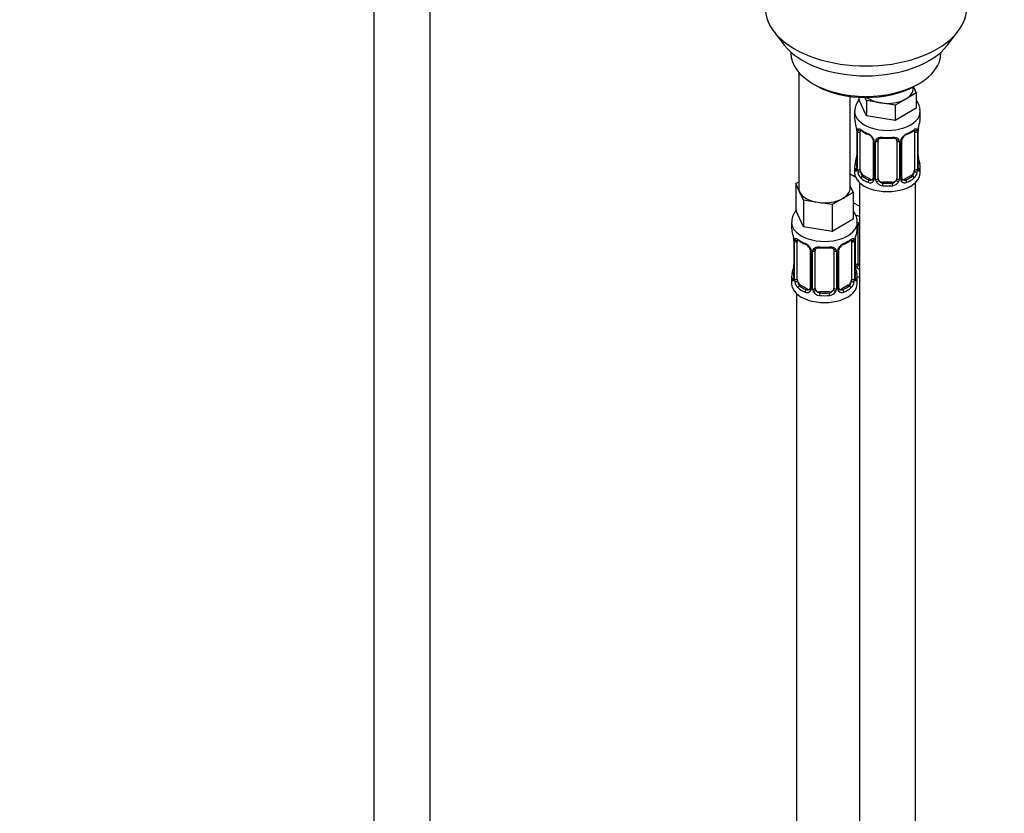
# Model space of a CAD drawing. Units: millimetres. Extents: x 0 to 1474, y 0 to 2754.
# Drawn here: x 210 to 420, y 610 to 780 of the extents above; entities that cross this region are included whole.
import ezdxf
from ezdxf import colors
from ezdxf.entities.mleader import LeaderData, LeaderLine
from ezdxf.math import Vec2, Vec3

# ---------------------------------------------------------------- set-up
doc = ezdxf.new("R2010")
doc.units = ezdxf.units.MM
doc.layers.add('DV5_Défaut', color=7, linetype='Continuous')
doc.layers.add('Défaut', color=7, linetype='Continuous')

# ---------------------------------------------------------------- blocks, each defined once
blk = doc.blocks.new('_DOT')
at = {"color": 0}
blk.add_line((0, 0), (-1, 0), dxfattribs=at)
at = {"color": 0, "const_width": 0.333}
blk.add_lwpolyline([(-0.1665, 0, 1), (0.1665, 0, 1)], format="xyb", close=True, dxfattribs=at)
blk = doc.blocks.new('SE4')
at = {"layer": 'DV5_Défaut', "color": 7, "linetype": 'Continuous'}
for p, q in [((285.69, 848.29), (285.69, 282.97)), ((297.69, 282.97), (297.69, 848.29)), ((371.06, 777.21), (373.34, 774.26)), ((408.03, 774.26), (410.31, 777.21)), ((374.68, 772.83), (374.68, 772.62)), ((406.68, 772.62), (406.68, 772.83)), ((376.34, 768.52), (376.34, 743.84)), ((379.37, 766.09), (380.08, 765.68)), ((400.78, 765.07), (400.78, 765.4)), ((400.81, 765.41), (401.41, 764.12)), ((401.29, 765.68), (402, 766.09)), ((387.34, 743.84), (387.34, 763.36)), ((389.14, 763.19), (389.14, 762.75)), ((390.79, 759.21), (389.14, 762.75)), ((390.79, 762.47), (390.48, 763.14)), ((399.17, 762.82), (396.92, 761.52)), ((401.41, 764.12), (399.17, 762.82)), ((401.41, 764.12), (401.41, 760.85)), ((393.85, 762), (390.79, 762.47)), ((390.79, 762.47), (390.79, 759.21)), ((396.92, 761.52), (393.85, 762)), ((396.92, 761.52), (396.92, 758.26)), ((401.41, 760.85), (396.92, 758.26)), ((388.28, 760.17), (388.28, 758.66)), ((396.92, 758.26), (390.79, 759.21)), ((402.28, 758.66), (402.28, 760.17)), ((388.68, 756.65), (388.69, 756.6)), ((388.73, 756.13), (388.73, 748.07)), ((388.76, 756.05), (388.76, 747.99)), ((388.87, 747.83), (388.87, 755.89)), ((389.48, 747.74), (389.48, 755.8)), ((401.08, 755.8), (401.08, 747.74)), ((401.69, 755.89), (401.69, 747.83)), ((401.8, 747.99), (401.8, 756.05)), ((401.83, 748.07), (401.83, 756.13)), ((392.22, 754.03), (392.22, 745.97)), ((392.46, 753.82), (392.46, 745.76)), ((392.74, 745.69), (392.74, 753.75)), ((393.28, 745.88), (393.28, 753.94)), ((397.28, 753.94), (397.28, 745.88)), ((397.82, 753.75), (397.82, 745.69)), ((398.09, 745.76), (398.09, 753.82)), ((398.33, 745.97), (398.33, 754.03)), ((401.88, 750.33), (401.87, 750.37)), ((388.28, 748.31), (388.28, 747.1)), ((402.28, 747.1), (402.28, 748.31)), ((388.49, 746.13), (387.34, 746.79)), ((390.19, 746.52), (389.96, 746.38)), ((391.6, 745.7), (390.19, 746.52)), ((400.37, 746.52), (398.95, 745.7)), ((400.37, 746.52), (400.6, 746.38)), ((375.71, 744.79), (376.34, 745.15)), ((376.53, 743.01), (375.71, 744.79)), ((375.71, 744.79), (375.71, 739.07)), ((387.34, 744.25), (387.98, 742.89)), ((389.28, 745.02), (389.28, 520.12)), ((391.6, 745.7), (391.37, 745.57)), ((394.28, 745.06), (394.28, 744.87)), ((396.28, 745.06), (394.28, 745.06)), ((396.28, 745.06), (396.28, 744.87)), ((398.95, 745.7), (399.18, 745.57)), ((401.28, 520.12), (401.28, 745.02)), ((377.35, 741.24), (376.53, 743.01)), ((387.98, 742.89), (385.73, 741.59)), ((387.98, 742.89), (387.98, 737.17)), ((380.42, 740.77), (377.35, 741.24)), ((377.35, 741.24), (377.35, 735.53)), ((383.49, 740.3), (380.42, 740.77)), ((385.73, 741.59), (383.49, 740.3)), ((383.49, 740.3), (383.49, 734.58)), ((389.28, 739.95), (387.98, 740.7)), ((377.35, 735.53), (375.71, 739.07)), ((374.84, 736.49), (374.84, 735.24)), ((383.49, 734.58), (377.35, 735.53)), ((387.98, 737.17), (383.49, 734.58)), ((388.84, 735.24), (388.84, 736.49)), ((389.04, 727.77), (389.04, 735.83)), ((388.49, 727.58), (388.49, 733.57)), ((375.24, 733.23), (375.25, 733.18)), ((375.29, 732.72), (375.29, 724.65)), ((375.32, 732.63), (375.32, 724.57)), ((375.43, 724.41), (375.43, 732.48)), ((376.04, 724.32), (376.04, 732.39)), ((387.64, 732.39), (387.64, 724.32)), ((388.25, 732.48), (388.25, 724.41)), ((388.37, 724.57), (388.37, 732.63)), ((388.39, 724.65), (388.39, 732.72)), ((378.79, 730.61), (378.79, 722.55)), ((379.03, 730.4), (379.03, 722.34)), ((379.3, 722.27), (379.3, 730.34)), ((379.84, 722.46), (379.84, 730.52)), ((383.84, 730.52), (383.84, 722.46)), ((384.38, 730.34), (384.38, 722.27)), ((384.66, 722.34), (384.66, 730.4)), ((384.9, 722.55), (384.9, 730.61)), ((374.84, 724.89), (374.84, 723.42)), ((388.44, 726.91), (388.44, 726.95)), ((388.84, 723.42), (388.84, 724.89)), ((376.75, 723.1), (376.52, 722.97)), ((378.17, 722.28), (376.75, 723.1)), ((386.93, 723.1), (385.52, 722.28)), ((386.93, 723.1), (387.16, 722.97)), ((375.84, 721.34), (375.84, 475.21)), ((378.17, 722.28), (377.94, 722.15)), ((380.84, 721.64), (380.84, 721.45)), ((382.84, 721.64), (380.84, 721.64)), ((382.84, 721.64), (382.84, 721.45)), ((385.52, 722.28), (385.75, 722.15))]:
    blk.add_line(p, q, dxfattribs=at)
for centre, radius, start, end in [((392.61, 760.06), 4.31, 140.5353, 177.4777), ((374.11, 753.86), 14.86, 10.7478, 16.3941), ((386.46, 756.17), 2.26, 359.1336, 10.779), ((385.2, 756.01), 3.55, 0.6583, 9.9884), ((405.35, 756.01), 3.55, 170.0079, 179.3454), ((404.5, 756.13), 2.67, 168.932, 179.9375), ((416.45, 753.86), 14.86, 163.606, 169.2521), ((389.97, 755.94), 1.11, 160.4927, 182.2972), ((393.74, 761.33), 6.61, 232.4109, 247.519), ((390.16, 753.11), 2.5, 29.8198, 66.9998), ((390.51, 753.52), 1.84, 28.0488, 67.1914), ((391.55, 754.03), 0.677, 359.9177, 31.1531), ((391.3, 753.8), 1.16, 1.0203, 28.275), ((395.28, 766.29), 11.84, 264.9819, 275.0181), ((399.25, 753.8), 1.16, 151.7186, 178.9861), ((400.4, 753.11), 2.5, 113.0004, 150.18), ((399, 754.03), 0.667, 148.6067, 180.2877), ((400.05, 753.54), 1.83, 112.9086, 152.4149), ((396.79, 761.37), 6.65, 292.5253, 307.5448), ((400.58, 755.94), 1.1, 357.6841, 19.526), ((393.52, 753.76), 0.785, 144.9712, 180.8641), ((396.99, 754.02), 0.277, 347.4583, 41.3585), ((397.03, 753.76), 0.785, 359.1311, 35.0336), ((374.11, 753.12), 14.86, 343.6059, 349.2522), ((386.06, 750.84), 2.67, 348.931, 359.9369), ((404.11, 750.8), 2.28, 179.1563, 190.8342), ((416.45, 753.12), 14.86, 190.7479, 196.394), ((387.73, 748.03), 0.997, 345.5609, 2.5986), ((387.46, 747.95), 1.29, 343.3385, 1.8084), ((403.09, 747.95), 1.29, 178.1771, 196.676), ((402.77, 748.02), 0.944, 176.4093, 194.4249), ((391.76, 747.86), 2.89, 180.5093, 191.9483), ((391.22, 747.61), 2.32, 188.7542, 226.8152), ((398.6, 745.92), 0.268, 168.1197, 221.3102), ((399.34, 747.61), 2.32, 313.1842, 351.2464), ((398.79, 747.86), 2.89, 348.0493, 359.4931), ((391.58, 745.92), 0.972, 242.8666, 320.2121), ((391.65, 746.26), 0.746, 247.8303, 300.1488), ((391.68, 745.74), 0.779, 325.2937, 1.0277), ((393.83, 745.71), 1.1, 180.837, 209.4908), ((394.37, 746.03), 1.72, 210.2871, 265.0453), ((394.46, 746.07), 1.21, 206.8319, 261.5389), ((396.11, 746.06), 1.2, 278.249, 333.3802), ((396.19, 746.03), 1.72, 274.9548, 329.7127), ((396.72, 745.71), 1.1, 330.5042, 359.168), ((398.87, 745.74), 0.779, 178.9659, 214.7127), ((398.98, 745.92), 0.972, 219.7872, 297.134), ((398.57, 745.78), 0.161, 193.086, 260.1785), ((398.9, 746.25), 0.735, 240.3589, 292.8078), ((360.67, 730.44), 14.86, 10.7478, 16.3941), ((403.02, 730.44), 14.86, 163.606, 169.2521), ((373.03, 732.76), 2.26, 359.1336, 10.779), ((371.77, 732.59), 3.55, 0.6583, 9.9884), ((376.54, 732.52), 1.11, 160.4927, 182.2972), ((380.31, 737.92), 6.61, 232.4109, 247.519), ((376.73, 729.69), 2.5, 29.8198, 66.9998), ((377.07, 730.1), 1.84, 28.0488, 67.1914), ((386.96, 729.69), 2.5, 113.0004, 150.18), ((386.61, 730.12), 1.83, 112.9086, 152.4149), ((383.36, 737.95), 6.65, 292.5253, 307.5448), ((387.15, 732.52), 1.1, 357.6841, 19.526), ((391.92, 732.59), 3.55, 170.0079, 179.3454), ((391.06, 732.72), 2.67, 168.932, 179.9375), ((378.11, 730.61), 0.677, 359.9177, 31.1531), ((377.87, 730.38), 1.16, 1.0203, 28.275), ((380.09, 730.35), 0.785, 144.9712, 180.8641), ((381.84, 742.87), 11.84, 264.9819, 275.0181), ((383.56, 730.6), 0.277, 347.4583, 41.3585), ((383.6, 730.35), 0.785, 359.1311, 35.0336), ((385.82, 730.38), 1.16, 151.7186, 178.9861), ((385.56, 730.62), 0.667, 148.6067, 180.2877), ((372.63, 727.42), 2.67, 348.931, 359.9369), ((390.67, 727.38), 2.28, 179.1563, 190.8342), ((389.59, 727.6), 1.1, 180.837, 209.4908), ((390.12, 727.92), 1.72, 210.2871, 240.2116), ((390.21, 727.96), 1.21, 206.8319, 218.7313), ((360.67, 729.7), 14.86, 343.6059, 349.2522), ((403.02, 729.7), 14.86, 190.7479, 196.394), ((374.3, 724.61), 0.997, 345.5609, 2.5986), ((374.03, 724.53), 1.29, 343.3385, 1.8084), ((378.33, 724.44), 2.89, 180.5093, 191.9483), ((377.79, 724.19), 2.32, 188.7542, 226.8152), ((385.9, 724.19), 2.32, 313.1842, 351.2464), ((385.36, 724.44), 2.89, 348.0493, 359.4931), ((389.66, 724.53), 1.29, 178.1771, 196.676), ((389.34, 724.6), 0.944, 176.4093, 194.4249), ((378.14, 722.5), 0.972, 242.8666, 320.2121), ((378.22, 722.84), 0.746, 247.8303, 300.1488), ((378.25, 722.32), 0.779, 325.2937, 1.0277), ((380.4, 722.29), 1.1, 180.837, 209.4908), ((380.93, 722.62), 1.72, 210.2871, 265.0453), ((381.02, 722.65), 1.21, 206.8319, 261.5389), ((382.67, 722.64), 1.2, 278.249, 333.3802), ((382.75, 722.62), 1.72, 274.9548, 329.7127), ((383.29, 722.29), 1.1, 330.5042, 359.168), ((385.44, 722.32), 0.779, 178.9659, 214.7127), ((385.54, 722.5), 0.972, 219.7872, 297.134), ((385.17, 722.5), 0.268, 168.1197, 221.3102), ((385.13, 722.36), 0.161, 193.086, 260.1785), ((385.46, 722.83), 0.735, 240.3589, 292.8078)]:
    blk.add_arc(centre, radius, start, end, dxfattribs=at)
for centre, major_axis, ratio, start_param, end_param in [((390.68, 782.28), (-21.5, 0), 0.57735, 0, 3.141593), ((390.68, 778.74), (19, 0), 0.57735, 3.562127, 5.862651), ((390.68, 772.62), (16, 0), 0.57735, 3.141593, 6.283185), ((390.68, 771.8), (-15, 0), 0.57735, 0.785398, 2.356194), ((395.28, 765.07), (-5.5, 0), 0.57735, 2.356194, 3.141593), ((395.28, 765.07), (-5.5, 0), 0.57735, 0.650595, 1.308997), ((395.28, 765.07), (5.5, 0), 0.57735, 4.45059, 5.497787), ((395.28, 760.17), (-7, 0), 0.57735, 6.269491, 6.283185), ((395.28, 760.17), (-7, 0), 0.57735, 0, 3.142044), ((395.28, 758.66), (7, 0), 0.57735, 3.141593, 3.293694), ((395.28, 758.66), (-7, 0), 0.57735, 2.989492, 3.141593), ((389.08, 756.71), (0.395, 0.063), 0.166114, 3.101858, 3.429422), ((401.48, 756.71), (-0.395, 0.063), 0.166114, 2.853764, 3.184441), ((389.13, 756.13), (0.4, 0), 0.57735, 3.116364, 3.141591), ((389.13, 756.13), (0.4, 0), 0.57735, 3.141591, 3.513239), ((389.23, 755.99), (0.4, 0), 0.57735, 3.555344, 5.371005), ((389.29, 756.4), (0.373, -0.146), 0.85055, 3.855675, 5.740852), ((390.19, 755.4), (-0.5, 0.866), 0.57735, 0.338885, 0.785398), ((395.28, 758.66), (-7, 0), 0.57735, 0.633297, 0.937499), ((389.96, 756.41), (0.247, 0.314), 0.658162, 2.44473, 3.142157), ((391.37, 755.59), (0.156, 0.368), 0.483207, 2.29088, 3.172612), ((392.49, 754.56), (0.359, 0.176), 0.358003, 3.128678, 4.05706), ((395.28, 758.66), (-7, 0), 0.57735, 1.418695, 1.722897), ((394.28, 754.9), (0.035, 0.398), 0.123712, 2.191761, 3.141507), ((396.28, 754.9), (-0.035, 0.398), 0.123712, 3.14166, 4.091425), ((398.06, 754.56), (-0.359, 0.176), 0.358003, 2.226125, 3.168892), ((399.18, 755.59), (-0.156, 0.368), 0.483207, 3.125495, 3.992305), ((395.28, 758.66), (7, 0), 0.57735, 5.345686, 5.649888), ((400.6, 756.41), (-0.247, 0.314), 0.658162, 3.141014, 3.838456), ((401.26, 756.4), (-0.373, -0.146), 0.85055, 0.542333, 2.42751), ((400.37, 755.4), (0.5, 0.866), 0.57735, 5.497787, 5.9443), ((401.32, 755.99), (-0.4, 0), 0.57735, 0.912181, 2.727841), ((401.43, 756.13), (-0.4, 0), 0.57735, 2.769946, 3.146041), ((392.62, 754.03), (0.4, 0), 0.57735, 3.139793, 4.298637), ((392.88, 753.97), (0.4, 0), 0.57735, 4.340743, 6.156403), ((393.02, 754.43), (-0.332, 0.222), 0.641506, 1.587428, 3.144325), ((394.28, 753.94), (-1, 0), 0.816497, 6.156042, 6.283185), ((397.54, 754.43), (0.332, 0.222), 0.641506, 3.148799, 4.695758), ((397.67, 753.97), (-0.4, 0), 0.57735, 0.126783, 1.942443), ((397.93, 754.03), (-0.4, 0), 0.57735, 1.984548, 3.144521), ((389.08, 750.27), (0.395, -0.063), 0.166114, 3.188685, 3.653865), ((401.48, 750.27), (-0.395, -0.063), 0.166114, 2.62932, 3.097862), ((395.28, 748.31), (7, 0), 0.57735, 2.989492, 3.293694), ((388.75, 748.89), (0.387, -0.103), 0.80707, 1.846723, 3.352676), ((388.75, 747.74), (-0.387, -0.103), 0.80707, 4.501306, 6.072102), ((395.28, 748.64), (6.6, 0), 0.57735, 3.017713, 3.265472), ((389.13, 748.07), (0.4, 0), 0.57735, 3.141593, 3.513239), ((401.43, 748.07), (-0.4, 0), 0.57735, 2.769946, 3.141593), ((401.8, 747.74), (0.387, -0.103), 0.80707, 0.211083, 1.781879), ((401.8, 748.89), (-0.387, -0.103), 0.80707, 2.93051, 4.436462), ((395.28, 748.64), (-6.6, 0), 0.57735, 3.017713, 3.265472), ((395.28, 748.31), (-7, 0), 0.57735, 2.989492, 3.293694), ((391.04, 749.14), (5.5, 0), 0.57735, 3.976369, 4.212295), ((395.28, 747.1), (-7, 0), 0.57735, 0, 3.141593), ((389.08, 747.66), (0.381, -0.123), 0.86268, 3.140217, 3.728142), ((389.23, 747.92), (-0.4, 0), 0.57735, 0.413752, 2.229412), ((389.29, 747.35), (-0.392, -0.078), 0.178244, 0.357599, 2.242775), ((390.19, 747.33), (-0.5, 0.866), 0.57735, 0.785398, 1.231911), ((390.19, 747.33), (0.5, -0.866), 0.57735, 4.373504, 5.497787), ((389.96, 746.06), (-0.247, -0.314), 0.658162, 4.015526, 5.586322), ((395.28, 748.31), (-7, 0), 0.57735, 0.633297, 0.937499), ((395.28, 748.64), (-6.6, 0), 0.57735, 0.633297, 0.937499), ((392.62, 745.97), (0.4, 0), 0.57735, 3.141593, 4.298637), ((397.93, 745.97), (-0.4, 0), 0.57735, 1.984548, 3.141593), ((395.28, 748.64), (6.6, 0), 0.57735, 5.345686, 5.649888), ((395.28, 748.31), (7, 0), 0.57735, 5.345686, 5.649888), ((400.37, 747.33), (0.5, 0.866), 0.57735, 3.926991, 5.051274), ((400.6, 746.06), (0.247, -0.314), 0.658162, 0.696863, 2.267659), ((400.37, 747.33), (0.5, 0.866), 0.57735, 5.051274, 5.497787), ((401.26, 747.35), (0.392, -0.078), 0.178244, 4.04041, 5.925586), ((401.32, 747.92), (0.4, 0), 0.57735, 4.053773, 5.869434), ((401.48, 747.66), (-0.381, -0.123), 0.86268, 2.555043, 3.150923), ((381.84, 743.84), (5.5, 0), 0.57735, 3.141593, 3.403392), ((381.84, 743.84), (-5.5, 0), 0.57735, 2.356194, 3.141593), ((391.37, 745.24), (-0.156, -0.368), 0.483207, 3.861676, 5.432473), ((391.6, 746.52), (-0.5, 0.866), 0.57735, 2.356194, 3.141593), ((392.49, 745.51), (0.333, -0.222), 0.670791, 3.124422, 4.652076), ((392.88, 745.91), (-0.4, 0), 0.57735, 1.19915, 3.01481), ((393.02, 745.38), (-0.355, -0.185), 0.387288, 0.98259, 2.867767), ((394.28, 745.88), (1, 0), 0.816497, 3.141593, 3.588106), ((394.28, 745.88), (-1, 0), 0.816497, 0.446513, 1.570796), ((394.28, 744.55), (-0.035, -0.398), 0.123712, 3.762557, 5.333353), ((395.28, 748.31), (7, 0), 0.57735, 4.560288, 4.86449), ((395.28, 748.64), (-6.6, 0), 0.57735, 1.418695, 1.722897), ((396.28, 745.88), (1, 0), 0.816497, 4.712389, 5.836672), ((396.28, 744.55), (0.035, -0.398), 0.123712, 0.949832, 2.520628), ((396.28, 745.88), (1, 0), 0.816497, 5.836672, 6.283185), ((397.54, 745.38), (0.355, -0.185), 0.387288, 3.415419, 5.300595), ((397.67, 745.91), (0.4, 0), 0.57735, 3.268375, 5.084035), ((398.06, 745.51), (-0.333, -0.222), 0.670791, 1.631109, 3.167029), ((398.95, 746.52), (0.5, 0.866), 0.57735, 3.141593, 3.926991), ((399.18, 745.24), (0.156, -0.368), 0.483207, 0.850713, 2.421509), ((381.84, 743.84), (-5.5, 0), 0.57735, 0.261799, 1.308997), ((381.84, 743.84), (5.5, 0), 0.57735, 4.45059, 5.497787), ((391.04, 741.8), (-7, 0), 0.57735, 1.186532, 1.31703), ((381.84, 736.49), (-7, 0), 0.57735, 0, 3.148908), ((381.84, 736.49), (-7, 0), 0.57735, 6.282704, 6.283185), ((388.77, 736.32), (-0.332, 0.222), 0.641506, 2.171912, 3.144325), ((388.64, 735.86), (0.4, 0), 0.57735, 5.248741, 6.156403), ((390.04, 735.83), (-1, 0), 0.816497, 6.156042, 6.283185), ((381.84, 735.24), (7, 0), 0.57735, 3.141593, 3.293694), ((381.84, 735.24), (-7, 0), 0.57735, 2.989492, 3.141593), ((375.64, 733.29), (0.395, 0.063), 0.166114, 3.101858, 3.429422), ((375.69, 732.72), (0.4, 0), 0.57735, 3.116364, 3.141591), ((375.69, 732.72), (0.4, 0), 0.57735, 3.141591, 3.513239), ((375.8, 732.57), (0.4, 0), 0.57735, 3.555344, 5.371005), ((375.86, 732.99), (0.373, -0.146), 0.85055, 3.855675, 5.740852), ((376.75, 731.98), (-0.5, 0.866), 0.57735, 0.338885, 0.785398), ((381.84, 735.24), (-7, 0), 0.57735, 0.633297, 0.937499), ((376.52, 732.99), (0.247, 0.314), 0.658162, 2.44473, 3.142157), ((377.94, 732.17), (0.156, 0.368), 0.483207, 2.29088, 3.172612), ((381.84, 735.24), (-7, 0), 0.57735, 1.418695, 1.722897), ((380.84, 731.48), (0.035, 0.398), 0.123712, 2.191761, 3.141507), ((382.84, 731.48), (-0.035, 0.398), 0.123712, 3.14166, 4.091425), ((385.75, 732.17), (-0.156, 0.368), 0.483207, 3.125495, 3.992305), ((381.84, 735.24), (7, 0), 0.57735, 5.345686, 5.649888), ((387.16, 732.99), (-0.247, 0.314), 0.658162, 3.141014, 3.838456), ((387.83, 732.99), (-0.373, -0.146), 0.85055, 0.542333, 2.42751), ((386.93, 731.98), (0.5, 0.866), 0.57735, 5.497787, 5.9443), ((387.89, 732.57), (-0.4, 0), 0.57735, 0.912181, 2.727841), ((387.99, 732.72), (-0.4, 0), 0.57735, 2.769946, 3.146041), ((388.04, 733.29), (-0.395, 0.063), 0.166114, 2.853764, 3.184441), ((379.06, 731.14), (0.359, 0.176), 0.358003, 3.128678, 4.05706), ((379.19, 730.61), (0.4, 0), 0.57735, 3.139793, 4.298637), ((379.45, 730.55), (0.4, 0), 0.57735, 4.340743, 6.156403), ((379.58, 731.02), (-0.332, 0.222), 0.641506, 1.587428, 3.144325), ((380.84, 730.52), (-1, 0), 0.816497, 6.156042, 6.283185), ((384.11, 731.02), (0.332, 0.222), 0.641506, 3.148799, 4.695758), ((384.24, 730.55), (-0.4, 0), 0.57735, 0.126783, 1.942443), ((384.5, 730.61), (-0.4, 0), 0.57735, 1.984548, 3.144521), ((384.63, 731.14), (-0.359, 0.176), 0.358003, 2.226125, 3.168892), ((388.64, 727.79), (-0.4, 0), 0.57735, 1.19915, 3.01481), ((388.77, 727.27), (-0.355, -0.185), 0.387288, 0.98259, 2.867767), ((390.04, 727.77), (1, 0), 0.816497, 3.141593, 3.588106), ((390.04, 727.77), (-1, 0), 0.816497, 0.446513, 0.711537), ((381.84, 724.89), (7, 0), 0.57735, 2.989492, 3.293694), ((375.32, 725.47), (0.387, -0.103), 0.80707, 1.846723, 3.352676), ((381.84, 725.22), (6.6, 0), 0.57735, 3.017713, 3.265472), ((375.64, 726.85), (0.395, -0.063), 0.166114, 3.188685, 3.653865), ((388.04, 726.85), (-0.395, -0.063), 0.166114, 2.62932, 3.097862), ((388.37, 725.47), (-0.387, -0.103), 0.80707, 2.93051, 4.436462), ((381.84, 725.22), (-6.6, 0), 0.57735, 3.017713, 3.265472), ((381.84, 724.89), (-7, 0), 0.57735, 2.989492, 3.293694), ((391.04, 728.73), (-7, 0), 0.57735, 1.252237, 1.31703), ((381.84, 723.42), (-7, 0), 0.57735, 0, 3.141593), ((375.32, 724.32), (-0.387, -0.103), 0.80707, 4.501306, 6.072102), ((375.64, 724.24), (0.381, -0.123), 0.86268, 3.140217, 3.728142), ((375.69, 724.65), (0.4, 0), 0.57735, 3.141593, 3.513239), ((375.8, 724.51), (-0.4, 0), 0.57735, 0.413752, 2.229412), ((375.86, 723.94), (-0.392, -0.078), 0.178244, 0.357599, 2.242775), ((376.75, 723.92), (-0.5, 0.866), 0.57735, 0.785398, 1.231911), ((376.75, 723.92), (0.5, -0.866), 0.57735, 4.373504, 5.497787), ((376.52, 722.64), (-0.247, -0.314), 0.658162, 4.015526, 5.586322), ((381.84, 725.22), (-6.6, 0), 0.57735, 0.633297, 0.937499), ((381.84, 725.22), (6.6, 0), 0.57735, 5.345686, 5.649888), ((386.93, 723.92), (0.5, 0.866), 0.57735, 3.926991, 5.051274), ((387.16, 722.64), (0.247, -0.314), 0.658162, 0.696863, 2.267659), ((386.93, 723.92), (0.5, 0.866), 0.57735, 5.051274, 5.497787), ((387.83, 723.94), (0.392, -0.078), 0.178244, 4.04041, 5.925586), ((387.89, 724.51), (0.4, 0), 0.57735, 4.053773, 5.869434), ((387.99, 724.65), (-0.4, 0), 0.57735, 2.769946, 3.141593), ((388.37, 724.32), (0.387, -0.103), 0.80707, 0.211083, 1.781879), ((388.04, 724.24), (-0.381, -0.123), 0.86268, 2.555043, 3.150923), ((381.84, 724.89), (-7, 0), 0.57735, 0.633297, 0.937499), ((377.94, 721.82), (-0.156, -0.368), 0.483207, 3.861676, 5.432473), ((378.17, 723.1), (-0.5, 0.866), 0.57735, 2.356194, 3.141593), ((379.06, 722.09), (0.333, -0.222), 0.670791, 3.124422, 4.652076), ((379.19, 722.55), (0.4, 0), 0.57735, 3.141593, 4.298637), ((379.45, 722.49), (-0.4, 0), 0.57735, 1.19915, 3.01481), ((379.58, 721.96), (-0.355, -0.185), 0.387288, 0.98259, 2.867767), ((380.84, 722.46), (1, 0), 0.816497, 3.141593, 3.588106), ((380.84, 722.46), (1, 0), 0.816497, 3.588106, 4.712389), ((380.84, 721.13), (-0.035, -0.398), 0.123712, 3.762557, 5.333353), ((381.84, 724.89), (7, 0), 0.57735, 4.560288, 4.86449), ((381.84, 725.22), (-6.6, 0), 0.57735, 1.418695, 1.722897), ((382.84, 722.46), (1, 0), 0.816497, 4.712389, 5.836672), ((382.84, 721.13), (0.035, -0.398), 0.123712, 0.949832, 2.520628), ((382.84, 722.46), (1, 0), 0.816497, 5.836672, 6.283185), ((384.11, 721.96), (0.355, -0.185), 0.387288, 3.415419, 5.300595), ((384.24, 722.49), (0.4, 0), 0.57735, 3.268375, 5.084035), ((384.5, 722.55), (-0.4, 0), 0.57735, 1.984548, 3.141593), ((384.63, 722.09), (-0.333, -0.222), 0.670791, 1.631109, 3.167029), ((385.52, 723.1), (0.5, 0.866), 0.57735, 3.141593, 3.926991), ((385.75, 721.82), (0.156, -0.368), 0.483207, 0.850713, 2.421509), ((381.84, 724.89), (7, 0), 0.57735, 5.345686, 5.649888)]:
    blk.add_ellipse(centre, major_axis=major_axis, ratio=ratio, start_param=start_param, end_param=end_param, dxfattribs=at)
for points, knots in [([(402.23, 760.16), (402.23, 760.53), (402.2, 761.25), (401.8, 762.05), (401.5, 762.47), (401.44, 762.55)], [0, 0, 0, 0, 0.3904271, 0.8896531, 1, 1, 1, 1]), ([(388.93, 756.31), (388.96, 756.37), (389, 756.42), (389.09, 756.48), (389.14, 756.49), (389.26, 756.48), (389.33, 756.46), (389.47, 756.39), (389.55, 756.34), (389.64, 756.27)], [0, 0, 0, 0, 0.25, 0.25, 0.5, 0.5, 0.75, 0.75, 1, 1, 1, 1]), ([(400.92, 756.27), (401, 756.34), (401.08, 756.39), (401.23, 756.46), (401.3, 756.48), (401.42, 756.49), (401.47, 756.48), (401.56, 756.42), (401.6, 756.37), (401.62, 756.31)], [0, 0, 0, 0, 0.25, 0.25, 0.5, 0.5, 0.75, 0.75, 1, 1, 1, 1]), ([(389.53, 756.2), (389.53, 756.2), (389.53, 756.2), (389.59, 756.18), (389.67, 756.12), (389.71, 756.09)], [0, 0, 0, 0, 0.124121, 0.580522, 1, 1, 1, 1]), ([(392.88, 754.22), (392.94, 754.3), (393.02, 754.38), (393.21, 754.5), (393.32, 754.55), (393.55, 754.63), (393.68, 754.65), (393.94, 754.68), (394.08, 754.68), (394.22, 754.67)], [0, 0, 0, 0, 0.25, 0.25, 0.5, 0.5, 0.75, 0.75, 1, 1, 1, 1]), ([(393.35, 754.21), (393.37, 754.23), (393.41, 754.31), (393.58, 754.42), (393.89, 754.51), (394.11, 754.5), (394.24, 754.49)], [0, 0, 0, 0, 0.11799, 0.422119, 0.708734, 1, 1, 1, 1]), ([(396.31, 754.49), (396.37, 754.5), (396.54, 754.51), (396.82, 754.47), (397.08, 754.36), (397.16, 754.26), (397.21, 754.21)], [0, 0, 0, 0, 0.132972, 0.426638, 0.720808, 1, 1, 1, 1]), ([(396.34, 754.67), (396.48, 754.68), (396.61, 754.68), (396.88, 754.65), (397, 754.63), (397.24, 754.55), (397.35, 754.5), (397.53, 754.38), (397.61, 754.3), (397.68, 754.22)], [0, 0, 0, 0, 0.25, 0.25, 0.5, 0.5, 0.75, 0.75, 1, 1, 1, 1]), ([(400.84, 756.08), (400.88, 756.11), (400.95, 756.17), (401.02, 756.2), (401.03, 756.2), (401.03, 756.2)], [0, 0, 0, 0, 0.308238, 0.778898, 1, 1, 1, 1]), ([(388.7, 747.58), (388.68, 747.51), (388.65, 747.47), (388.59, 747.41), (388.56, 747.41), (388.49, 747.43), (388.46, 747.46), (388.41, 747.56), (388.38, 747.62), (388.36, 747.7)], [0, 0, 0, 0, 0.25, 0.25, 0.5, 0.5, 0.75, 0.75, 1, 1, 1, 1]), ([(388.7, 747.79), (388.7, 747.78), (388.69, 747.76), (388.69, 747.76), (388.69, 747.76)], [0, 0, 0, 0, 0.535092, 1, 1, 1, 1]), ([(389.55, 747.35), (389.56, 747.25), (389.58, 747.16), (389.63, 746.97), (389.66, 746.88), (389.76, 746.62), (389.85, 746.48), (389.96, 746.38)], [0, 0, 0, 0, 0.25, 0.25, 0.5, 0.5, 1, 1, 1, 1]), ([(400.6, 746.38), (400.65, 746.43), (400.7, 746.49), (400.79, 746.63), (400.83, 746.71), (400.93, 746.96), (400.98, 747.16), (401.01, 747.35)], [0, 0, 0, 0, 0.25, 0.25, 0.5, 0.5, 1, 1, 1, 1]), ([(402.2, 747.7), (402.18, 747.62), (402.15, 747.56), (402.09, 747.46), (402.06, 747.43), (402, 747.41), (401.97, 747.41), (401.9, 747.47), (401.88, 747.51), (401.85, 747.58)], [0, 0, 0, 0, 0.25, 0.25, 0.5, 0.5, 0.75, 0.75, 1, 1, 1, 1]), ([(401.87, 747.76), (401.87, 747.76), (401.86, 747.76), (401.86, 747.78), (401.86, 747.78)], [0, 0, 0, 0, 0.589285, 1, 1, 1, 1]), ([(375.86, 739.08), (375.58, 738.76), (375.13, 738.06), (374.81, 737.1), (374.87, 736.61), (374.89, 736.49)], [0, 0, 0, 0, 0.4443242, 0.8883753, 1, 1, 1, 1]), ([(388.78, 736.53), (388.8, 736.73), (388.84, 737.3), (388.51, 738.12), (388.15, 738.68), (388.01, 738.86)], [0, 0, 0, 0, 0.2187512, 0.7372853, 1, 1, 1, 1]), ([(388.83, 736.3), (388.84, 736.31), (388.86, 736.32), (388.97, 736.39), (389.07, 736.44), (389.22, 736.49), (389.25, 736.5), (389.27, 736.5)], [0, 0, 0, 0, 0.108601, 0.108601, 0.831551, 0.831551, 1, 1, 1, 1]), ([(389.11, 736.1), (389.13, 736.12), (389.16, 736.17), (389.22, 736.22), (389.26, 736.25)], [0, 0, 0, 0, 0.392263, 1, 1, 1, 1]), ([(375.5, 732.89), (375.52, 732.96), (375.56, 733), (375.65, 733.06), (375.7, 733.07), (375.82, 733.06), (375.89, 733.04), (376.04, 732.97), (376.12, 732.92), (376.2, 732.85)], [0, 0, 0, 0, 0.25, 0.25, 0.5, 0.5, 0.75, 0.75, 1, 1, 1, 1]), ([(376.09, 732.78), (376.09, 732.78), (376.1, 732.78), (376.15, 732.76), (376.23, 732.71), (376.28, 732.67)], [0, 0, 0, 0, 0.124121, 0.580522, 1, 1, 1, 1]), ([(379.44, 730.8), (379.51, 730.89), (379.59, 730.96), (379.77, 731.09), (379.88, 731.14), (380.12, 731.21), (380.24, 731.24), (380.51, 731.26), (380.64, 731.26), (380.78, 731.25)], [0, 0, 0, 0, 0.25, 0.25, 0.5, 0.5, 0.75, 0.75, 1, 1, 1, 1]), ([(382.9, 731.25), (383.04, 731.26), (383.18, 731.26), (383.44, 731.24), (383.57, 731.21), (383.8, 731.14), (383.91, 731.09), (384.1, 730.96), (384.18, 730.89), (384.24, 730.8)], [0, 0, 0, 0, 0.25, 0.25, 0.5, 0.5, 0.75, 0.75, 1, 1, 1, 1]), ([(387.41, 732.66), (387.44, 732.69), (387.52, 732.76), (387.58, 732.78), (387.59, 732.78), (387.59, 732.78)], [0, 0, 0, 0, 0.308238, 0.778898, 1, 1, 1, 1]), ([(387.49, 732.85), (387.57, 732.92), (387.65, 732.97), (387.79, 733.04), (387.86, 733.06), (387.98, 733.07), (388.04, 733.06), (388.12, 733), (388.16, 732.96), (388.19, 732.89)], [0, 0, 0, 0, 0.25, 0.25, 0.5, 0.5, 0.75, 0.75, 1, 1, 1, 1]), ([(379.92, 730.79), (379.93, 730.81), (379.98, 730.89), (380.15, 731), (380.45, 731.09), (380.68, 731.08), (380.81, 731.08)], [0, 0, 0, 0, 0.11799, 0.422119, 0.708734, 1, 1, 1, 1]), ([(382.88, 731.07), (382.94, 731.08), (383.11, 731.1), (383.39, 731.05), (383.65, 730.94), (383.73, 730.84), (383.77, 730.79)], [0, 0, 0, 0, 0.132972, 0.426638, 0.720808, 1, 1, 1, 1]), ([(375.27, 724.16), (375.24, 724.09), (375.22, 724.05), (375.16, 724), (375.12, 723.99), (375.06, 724.01), (375.03, 724.04), (374.97, 724.14), (374.95, 724.2), (374.92, 724.28)], [0, 0, 0, 0, 0.25, 0.25, 0.5, 0.5, 0.75, 0.75, 1, 1, 1, 1]), ([(375.26, 724.37), (375.26, 724.36), (375.26, 724.34), (375.25, 724.34), (375.25, 724.34)], [0, 0, 0, 0, 0.535092, 1, 1, 1, 1]), ([(376.11, 723.93), (376.13, 723.83), (376.15, 723.74), (376.19, 723.55), (376.22, 723.46), (376.33, 723.21), (376.42, 723.06), (376.52, 722.97)], [0, 0, 0, 0, 0.25, 0.25, 0.5, 0.5, 1, 1, 1, 1]), ([(387.16, 722.97), (387.22, 723.01), (387.27, 723.07), (387.35, 723.21), (387.39, 723.29), (387.5, 723.54), (387.54, 723.74), (387.57, 723.93)], [0, 0, 0, 0, 0.25, 0.25, 0.5, 0.5, 1, 1, 1, 1]), ([(388.43, 724.34), (388.43, 724.34), (388.43, 724.34), (388.43, 724.36), (388.42, 724.37)], [0, 0, 0, 0, 0.5892851, 1, 1, 1, 1]), ([(388.76, 724.28), (388.74, 724.2), (388.72, 724.14), (388.66, 724.04), (388.63, 724.01), (388.56, 723.99), (388.53, 724), (388.47, 724.05), (388.44, 724.09), (388.42, 724.16)], [0, 0, 0, 0, 0.25, 0.25, 0.5, 0.5, 0.75, 0.75, 1, 1, 1, 1])]:
    blk.add_open_spline(points, degree=3, knots=knots, dxfattribs=at)
for points in [[(393.3, 754.04), (393.3, 754.13), (393.32, 754.19), (393.36, 754.21)], [(392.22, 745.97), (392.21, 745.82), (392.19, 745.75), (392.15, 745.74)], [(392.16, 745.73), (392.14, 745.68), (392.1, 745.65), (392.02, 745.63)], [(389.05, 735.93), (389.06, 736.02), (389.08, 736.08), (389.12, 736.09)], [(379.86, 730.62), (379.87, 730.72), (379.89, 730.77), (379.92, 730.79)], [(378.72, 722.32), (378.71, 722.27), (378.66, 722.23), (378.58, 722.21)], [(378.79, 722.55), (378.78, 722.41), (378.75, 722.33), (378.72, 722.32)]]:
    blk.add_open_spline(points, degree=3, dxfattribs=at)

msp = doc.modelspace()

# ---------------------------------------------------------------- block references
at = {"layer": 'Défaut'}
msp.add_blockref('SE4', (0, 0), dxfattribs=at)

# ---------------------------------------------------------------- leaders
at = {"layer": 'Défaut', "color": 7, "linetype": 'Continuous'}
ml = msp.add_multileader_mtext('Standard', dxfattribs=at)
ml.set_content('{\\pxsm0.9;\\fSolid Edge ISO|b1||i0||c0|p34;\\W1.;07/03/2024\\P}', color=256)
ml.set_leader_properties()
ml.set_arrow_properties(name='DOT')
ml.build(insert=Vec2(0, 0))
ml.multileader.update_dxf_attribs({"leader_type": 0, "dogleg_length": 0, "arrow_head_size": 12})
ctx = ml.context
ctx.base_point, ctx.char_height, ctx.arrow_head_size = Vec3(1386.84, 2747.38), 12, 12
notes = []
notes.append((ctx, [(0, (0, 0, 0), (0, 0), (1, 0), 1, [])]))
ctx.mtext.insert = Vec3(1388.84, 2753.38)
for ctx, leaders in notes:
    for number, flags, end, landing, length, lines in leaders:
        leader = LeaderData()
        leader.index, (leader.has_last_leader_line, leader.has_dogleg_vector, leader.attachment_direction) = number, flags
        leader.last_leader_point, leader.dogleg_vector, leader.dogleg_length = Vec3(end), Vec3(landing), length
        for number, points, colour, breaks in lines:
            line = LeaderLine()
            line.index, line.vertices, line.color, line.breaks = number, Vec3.list(points), colors.encode_raw_color(colour), breaks
            leader.lines.append(line)
        ctx.leaders.append(leader)

doc.saveas('drawing.dxf')
